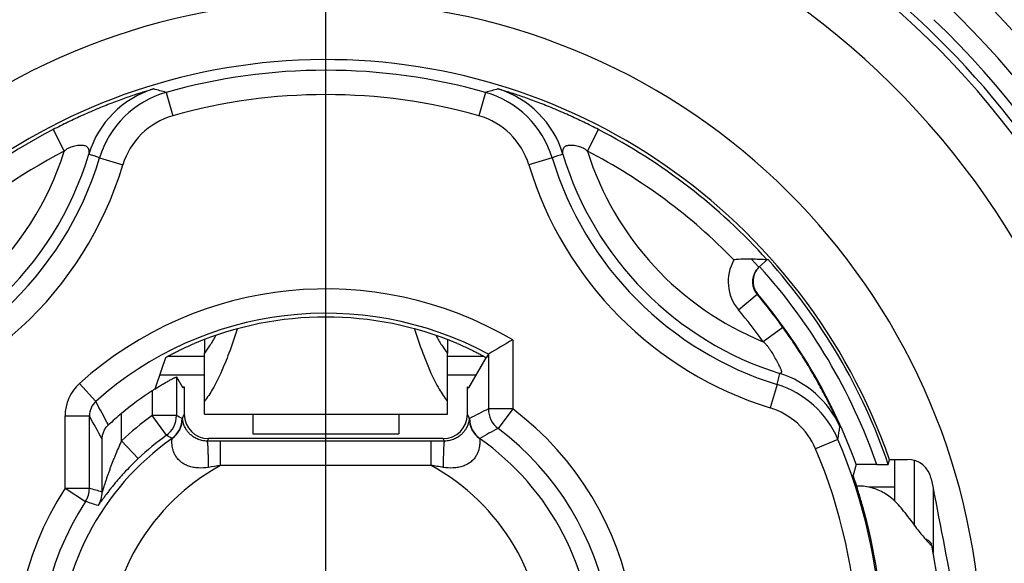
# Model space of a CAD drawing. Units: millimetres. Extents: x 0 to 420, y 0 to 297.
# Drawn here: x 75 to 95, y 226 to 237 of the extents above; entities that cross this region are included whole.
import ezdxf

# ---------------------------------------------------------------- set-up
doc = ezdxf.new("R2010")
doc.units = ezdxf.units.MM
doc.header["$LTSCALE"] = 23.1
doc.layers.get('0').update_dxf_attribs({"linetype": 'CONTINUOUS'})
doc.layers.add('_26_DATUM_AXIS', color=7, linetype='CONTINUOUS')

msp = doc.modelspace()

# ---------------------------------------------------------------- linework, layer by layer
at = {"color": 9}
for p, q in [((77.92166, 235.31464), (78.05776, 234.83353)), ((84.49516, 235.31464), (84.35906, 234.83353)), ((75.59664, 234.55142), (75.82625, 234.10727)), ((86.59057, 234.10727), (86.82018, 234.55142)), ((76.55156, 233.96863), (77.03017, 233.82402)), ((85.86526, 233.96863), (85.38664, 233.82402)), ((89.96826, 231.8882), (90.11984, 231.71985)), ((89.69895, 230.843), (90.08146, 231.16498)), ((90.08146, 231.16498), (90.092, 231.17445)), ((90.61434, 230.48167), (90.20886, 230.18914)), ((85.05294, 230.22705), (85.05294, 228.80712)), ((78.70841, 229.88591), (77.95363, 229.88591)), ((84.46319, 229.88591), (83.70841, 229.88591)), ((84.55295, 229.93462), (84.55295, 228.80712)), ((78.70841, 229.49954), (77.78319, 229.49954)), ((78.1344, 229.46567), (78.1344, 228.67026)), ((84.30196, 229.49954), (83.70841, 229.49954)), ((76.14035, 229.3307), (76.47467, 228.959)), ((77.63442, 229.18038), (77.63442, 228.67026)), ((90.4967, 229.30804), (90.3491, 228.83035)), ((85.05294, 228.80712), (84.55295, 228.80712)), ((85.05294, 228.80712), (84.75239, 228.40756)), ((75.84222, 227.17567), (75.84222, 228.66153)), ((75.84222, 228.66153), (76.3422, 228.66153)), ((76.3422, 227.17567), (76.3422, 228.66153)), ((77.00493, 228.15106), (77.00493, 228.71423)), ((77.92615, 228.26422), (77.63442, 228.67026)), ((78.1344, 228.67026), (77.63442, 228.67026)), ((78.29414, 228.69596), (78.25117, 228.61001)), ((78.25585, 228.61347), (78.25117, 228.61001)), ((84.16565, 228.61001), (84.12268, 228.69596)), ((84.16565, 228.61001), (84.16097, 228.61347)), ((76.60495, 227.09705), (76.60495, 228.18943)), ((77.34805, 227.7874), (77.00493, 228.15106)), ((78.04342, 228.1986), (78.03888, 228.20109)), ((78.79408, 228.19596), (78.76864, 228.14507)), ((83.64818, 228.14507), (83.62274, 228.19596)), ((84.37794, 228.20109), (84.3734, 228.1986)), ((91.74656, 228.18032), (91.28649, 227.98454)), ((79.04349, 228.14518), (78.76864, 228.14507)), ((79.04349, 227.64526), (79.04349, 228.14518)), ((83.37333, 228.14518), (79.04349, 228.14518)), ((83.37333, 227.64526), (83.37333, 228.14518)), ((83.64818, 228.14507), (83.37333, 228.14518)), ((93.31846, 227.74954), (93.31846, 226.41397)), ((83.37333, 227.64526), (79.04349, 227.64526)), ((75.84222, 227.17567), (76.26172, 226.90365)), ((75.84222, 227.17567), (76.3422, 227.17567)), ((92.90841, 227.19596), (92.37222, 227.19596)), ((93.70483, 227.17279), (93.70483, 225.84197)), ((93.64372, 226.02699), (93.66964, 226.03148))]:
    msp.add_line(p, q, dxfattribs=at)
at = {"color": 7}
for p, q in [((90.11984, 231.71985), (90.30185, 231.88373)), ((90.28977, 231.87286), (90.2833, 231.8732)), ((78.70841, 230.23427), (78.70841, 229.95667)), ((83.70841, 230.23427), (83.70841, 229.95667)), ((78.70841, 228.69596), (78.70841, 229.95667)), ((83.70841, 228.69596), (83.70841, 229.95667)), ((84.1541, 229.24321), (84.50841, 229.85741)), ((84.55295, 229.93462), (84.50841, 229.85741)), ((78.1344, 229.46567), (78.26272, 229.24321)), ((78.29414, 229.25978), (78.26272, 229.24321)), ((78.29414, 229.25978), (78.29414, 228.69596)), ((84.12268, 228.69596), (84.12268, 229.25978)), ((84.12268, 229.25978), (84.1541, 229.24321)), ((78.70841, 228.69596), (83.70841, 228.69596)), ((79.70841, 228.69596), (79.70841, 228.29596)), ((82.70841, 228.69596), (82.70841, 228.29596)), ((83.62274, 228.19596), (78.79408, 228.19596)), ((79.70841, 228.29596), (82.70841, 228.29596)), ((92.78264, 227.6668), (92.81017, 227.76233)), ((92.90841, 227.76633), (92.90841, 226.91297)), ((92.12199, 227.66333), (92.05942, 227.4416)), ((92.54544, 227.6668), (92.78264, 227.6668)), ((93.675, 226.01469), (93.66964, 226.03148)), ((93.67248, 226.00607), (93.675, 226.01469)), ((94.45731, 221.48505), (93.67637, 226.00675))]:
    msp.add_line(p, q, dxfattribs=at)
msp.add_circle((81.20841, 223.69596), 23.5, dxfattribs=at)
at = {"color": 9}
for radius in [23.41784, 23.0179]:
    msp.add_circle((81.20841, 223.69596), radius, dxfattribs=at)
at = {"color": 7}
for centre, radius, start, end in [((81.20841, 223.69596), 22.41098, 286.089252, 65.436491), ((81.20841, 223.69596), 17.76038, 32.577965, 107.625018), ((81.20841, 223.69596), 19.12997, 288.200337, 62.06233), ((81.20841, 223.69596), 17.91354, 34.563967, 63.373254), ((88.50024, 197.73112), 34.18861, 87.010458, 87.539027), ((81.20841, 223.69596), 12.23643, 18.935876, 42), ((90.4017, 231.43182), 0.40269, 151.49797, 219.728065), ((90.40079, 231.43238), 0.40163, 145.787792, 151.506846), ((90.3889, 231.42139), 0.40183, 132.034485, 147.299387), ((90.4002, 231.4328), 0.40092, 134.325574, 145.790992), ((81.20841, 223.69596), 7, 67.311909, 112.688091), ((99.25101, 205.37626), 28.62074, 119.740765, 120.900166), ((107.59872, 219.26685), 31.5226, 160.368646, 161.60551), ((81.20841, 223.69596), 6.54617, 123.090783, 129.950655), ((80.70747, 224.46472), 5.6286, 122.457795, 123.09106), ((82.28638, 222.4152), 8.22019, 129.978238, 132.488029), ((93.17926, 227.27272), 0.49691, 10.959097, 90.542587), ((81.20841, 223.69596), 11.47618, 347.183945, 15.908623)]:
    msp.add_arc(centre, radius, start, end, dxfattribs=at)
at = {"color": 9}
for centre, radius, start, end in [((81.20841, 223.69596), 16.56043, 29.47575, 112.52425), ((81.20841, 223.69596), 13.49373, 354.39898, 166.066942), ((81.20841, 223.69596), 18.52649, 8.968322, 46.437567), ((81.20841, 223.69596), 18.12651, 9.066936, 46.343434), ((81.20841, 223.69596), 12.29375, 19.315348, 163.622667), ((81.20841, 223.69596), 12.07463, 74.204592, 105.795408), ((78.24645, 233.4721), 2.00003, 106.858712, 163.286101), ((78.46607, 233.39018), 1.99998, 105.795701, 163.188459), ((73.52649, 220.12248), 15.81517, 73.864577, 74.824904), ((81.20841, 223.69596), 11.57463, 74.204592, 105.795408), ((88.88828, 220.12979), 15.80758, 105.174865, 106.135654), ((83.95075, 233.39018), 1.99998, 16.811541, 74.204299), ((84.17037, 233.4721), 2.00003, 16.713899, 73.141288), ((78.46604, 233.39019), 1.49998, 105.794942, 163.18839), ((83.95077, 233.39019), 1.49998, 16.81161, 74.205058), ((81.20841, 223.69596), 12.22019, 117.336848, 148.099152), ((81.20841, 223.69596), 12.22019, 42.000032, 62.663152), ((69.85487, 235.99192), 6.26174, 282.952427, 342.483575), ((81.20841, 223.69596), 11.7202, 117.336828, 148.099172), ((69.85487, 235.99192), 6.76172, 282.149948, 343.286052), ((71.02576, 218.81875), 16.12616, 69.960952, 70.793235), ((91.39106, 218.81875), 16.12617, 109.206765, 110.039048), ((92.56195, 235.99192), 6.76172, 196.713948, 252.721609), ((81.20841, 223.69596), 11.7202, 44.226274, 62.663162), ((92.56195, 235.99192), 6.26174, 197.516449, 247.926884), ((69.85487, 235.99192), 6.99567, 282.247312, 343.188688), ((69.85487, 235.99192), 7.49566, 282.247312, 343.188688), ((92.56195, 235.99192), 7.49566, 196.811312, 252.829392), ((92.56195, 235.99192), 6.99567, 196.811312, 252.829392), ((90.38749, 231.42258), 0.9, 150.136571, 220.089268), ((90.38749, 231.42257), 0.4, 147.332687, 220.088557), ((81.20841, 223.69596), 12.01232, 19.303016, 42), ((81.20841, 223.69596), 7.57862, 59.516813, 131.969161), ((81.20841, 223.69596), 11.59817, 35.807767, 40.089494), ((81.20841, 223.69596), 11.61233, 19.977527, 40.091747), ((81.20841, 223.69596), 11.09817, 35.807769, 40.089494), ((81.20841, 223.69596), 7.0787, 61.804068, 131.969161), ((81.20841, 223.69596), 17.76038, 299.598464, 22.401536), ((81.20841, 223.69596), 16.56043, 299.47575, 22.52425), ((75.78585, 233.11267), 15.19489, 345.499484, 346.383026), ((89.95961, 227.62557), 2.00002, 24.184821, 72.722243), ((76.74224, 228.66155), 0.90002, 131.970582, 180.001495), ((89.90627, 227.39719), 1.99999, 23.051854, 72.829298), ((76.74223, 228.66163), 0.40002, 131.979335, 180.015506), ((-14.01797, 179.93774), 102.91745, 28.1402971, 28.4450949), ((96.65308, 204.55313), 27.10478, 116.514244, 117.43289), ((85.05298, 228.80714), 0.50002, 180.002306, 233.047881), ((81.20841, 223.69596), 6.39566, 327.038516, 53.050187), ((89.90627, 227.39722), 1.49999, 23.051143, 72.829094), ((-85.01935, 138.54569), 184.81995, 29.0146214, 29.1821151), ((81.20841, 223.69596), 6.12512, 125.696909, 133.335407), ((77.63438, 228.67028), 0.50002, 305.699285, 359.997624), ((77.75114, 228.61003), 0.50002, 305.130259, 359.997591), ((77.75586, 228.60766), 0.50002, 305.106633, 0.665693), ((66.09443, 205.19313), 26.3844, 62.564178, 62.849519), ((84.66096, 228.60766), 0.50002, 179.334307, 234.893367), ((84.66567, 228.61003), 0.50002, 180.002409, 234.869788), ((95.46048, 208.54473), 22.56536, 118.329188, 119.414919), ((81.20841, 223.69596), 5.89567, 327.038516, 53.050187), ((78.35256, 230.21451), 13.54759, 351.364301, 352.494656), ((81.20841, 223.69596), 5.50372, 125.104031, 234.895969), ((81.20841, 223.69596), 5.62514, 125.696909, 133.335407), ((67.25961, 209.08603), 21.94489, 60.580691, 60.918007), ((81.20841, 223.69596), 5.50372, 305.104031, 54.895969), ((81.20841, 223.69596), 11.4526, 342.033662, 23.051493), ((81.20841, 223.69596), 10.95261, 341.169034, 23.051493), ((81.20841, 223.69596), 4.50376, 118.730543, 241.269457), ((83.38377, 199.12994), 28.84375, 98.654481, 99.16047), ((81.20841, 223.69596), 4.50376, 298.730543, 61.269457), ((81.20841, 223.69596), 6.39566, 147.038516, 233.050187), ((75.84217, 227.17569), 0.50003, 327.040177, 359.998339), ((64.01193, 185.49043), 43.47063, 73.160586, 73.522068), ((76.10492, 227.09707), 0.50003, 326.320964, 359.998284), ((81.20841, 223.69596), 5.89567, 147.038516, 233.050187), ((65.47081, 193.09725), 35.48685, 71.857049, 72.297058)]:
    msp.add_arc(centre, radius, start, end, dxfattribs=at)
at = {"color": 7}
for centre, major_axis, start_param, end_param in [((78.79416, 228.69603), (0.22364, 0.44731), 2.03448963, 3.60513365), ((83.62266, 228.69603), (0.22364, -0.44731), -0.463541, 1.10710303)]:
    msp.add_ellipse(centre, major_axis=major_axis, ratio=0.99980964, start_param=start_param, end_param=end_param, dxfattribs=at)
at = {"color": 9}
for points, knots in [([(77.66642, 235.38617), (77.66625, 235.38622), (77.66565, 235.38606), (77.66447, 235.38586), (77.66262, 235.38539), (77.66012, 235.38475), (77.65697, 235.38391), (77.6515, 235.38241), (77.64312, 235.38005), (77.6313, 235.37667), (77.61723, 235.37257), (77.60106, 235.3678), (77.57576, 235.36025), (77.54009, 235.34945), (77.49311, 235.33494), (77.44119, 235.31862), (77.38514, 235.30065), (77.32557, 235.28119), (77.24025, 235.25277), (77.12756, 235.21407), (76.9864, 235.16359), (76.83844, 235.10846), (76.68539, 235.04899), (76.52891, 234.98562), (76.37075, 234.91887), (76.16057, 234.82651), (75.90147, 234.70582), (75.6976, 234.60361), (75.59664, 234.55142)], [0, 0, 0, 0, 0.00024022, 0.0007845, 0.00163464, 0.00279066, 0.00425053, 0.00600957, 0.01040537, 0.01592789, 0.0225104, 0.03008024, 0.03855888, 0.0579404, 0.08009324, 0.10455778, 0.13097943, 0.15908513, 0.18867164, 0.25167184, 0.31899558, 0.38986869, 0.46357194, 0.53936207, 0.61643997, 0.69396361, 0.84746829, 1, 1, 1, 1]), ([(86.82018, 234.55142), (86.71922, 234.60361), (86.51535, 234.70582), (86.25625, 234.82651), (86.04607, 234.91887), (85.88791, 234.98562), (85.73143, 235.04899), (85.57838, 235.10846), (85.43042, 235.16359), (85.28926, 235.21407), (85.17657, 235.25277), (85.09125, 235.28119), (85.03168, 235.30065), (84.97563, 235.31862), (84.92371, 235.33494), (84.87673, 235.34945), (84.84106, 235.36025), (84.81576, 235.3678), (84.79959, 235.37257), (84.78551, 235.37667), (84.7737, 235.38005), (84.76532, 235.38241), (84.75985, 235.38391), (84.7567, 235.38475), (84.7542, 235.38539), (84.75235, 235.38586), (84.75117, 235.38606), (84.75057, 235.38622), (84.7504, 235.38617)], [0, 0, 0, 0, 0.15253165, 0.30603573, 0.38355907, 0.46063704, 0.53642724, 0.61013059, 0.6810038, 0.7483276, 0.81132788, 0.84091454, 0.8690202, 0.89544191, 0.91990656, 0.94205943, 0.96144097, 0.96991966, 0.97748952, 0.98407205, 0.9895946, 0.99399039, 0.99574945, 0.99720933, 0.99836535, 0.99921549, 0.99975978, 1, 1, 1, 1]), ([(75.82625, 234.10727), (75.83924, 234.12063), (75.86768, 234.14502), (75.91549, 234.17401), (75.96625, 234.19622), (76.01813, 234.21271), (76.06973, 234.22431), (76.11985, 234.23143), (76.16734, 234.23399), (76.21104, 234.2315), (76.24977, 234.22309), (76.28228, 234.20759), (76.30282, 234.18815), (76.31444, 234.17004), (76.32116, 234.15534), (76.32606, 234.13972), (76.32936, 234.12348), (76.33128, 234.10698), (76.33196, 234.09326), (76.33208, 234.08253), (76.33199, 234.0749), (76.33179, 234.06775), (76.33151, 234.0613), (76.33127, 234.05646), (76.3311, 234.05315), (76.33099, 234.05117), (76.33094, 234.0496), (76.33084, 234.04839), (76.33093, 234.04776), (76.33084, 234.04734), (76.33092, 234.04729)], [0, 0, 0, 0, 0.08404743, 0.16794543, 0.25127244, 0.33330143, 0.41308968, 0.48951725, 0.56132526, 0.62723598, 0.68635244, 0.73901901, 0.78760837, 0.81155792, 0.83572067, 0.86027826, 0.88522353, 0.91033654, 0.93512875, 0.94714514, 0.95869871, 0.96955172, 0.97939687, 0.98782657, 0.99135998, 0.99435922, 0.9967651, 0.99852185, 0.99960278, 1, 1, 1, 1]), ([(86.0859, 234.04729), (86.08598, 234.04734), (86.08588, 234.04776), (86.08597, 234.04839), (86.08588, 234.0496), (86.08583, 234.05117), (86.08572, 234.05315), (86.08555, 234.05646), (86.0853, 234.0613), (86.08503, 234.06775), (86.08483, 234.0749), (86.08474, 234.08253), (86.08486, 234.09326), (86.08553, 234.10698), (86.08746, 234.12348), (86.09075, 234.13972), (86.09565, 234.15534), (86.10237, 234.17004), (86.114, 234.18815), (86.13454, 234.20759), (86.16705, 234.22309), (86.20578, 234.2315), (86.24948, 234.23399), (86.29697, 234.23143), (86.34709, 234.22431), (86.39869, 234.21271), (86.45057, 234.19622), (86.50132, 234.17401), (86.54914, 234.14502), (86.57758, 234.12063), (86.59057, 234.10727)], [0, 0, 0, 0, 0.00039723, 0.00147818, 0.00323491, 0.00564081, 0.0086401, 0.01217352, 0.02060316, 0.03044844, 0.04130136, 0.05285505, 0.06487131, 0.08966357, 0.11477648, 0.13972154, 0.16427876, 0.18844132, 0.21239101, 0.26098047, 0.31364701, 0.37276349, 0.43867422, 0.51048229, 0.58690991, 0.66669825, 0.74872731, 0.83205442, 0.91595249, 1, 1, 1, 1]), ([(91.78408, 228.44494), (91.78411, 228.44512), (91.78389, 228.44568), (91.78355, 228.4468), (91.78287, 228.44854), (91.78196, 228.45087), (91.78077, 228.4538), (91.77865, 228.45891), (91.77534, 228.46674), (91.77058, 228.47782), (91.76482, 228.49107), (91.7581, 228.50637), (91.74741, 228.5305), (91.73203, 228.56476), (91.71133, 228.61022), (91.68791, 228.66087), (91.66202, 228.71597), (91.63388, 228.77495), (91.59254, 228.86015), (91.5362, 228.97331), (91.46295, 229.11534), (91.38331, 229.26426), (91.29807, 229.41784), (91.20816, 229.57389), (91.11458, 229.73038), (90.9869, 229.93618), (90.82209, 230.18803), (90.68441, 230.38454), (90.61434, 230.48167)], [0, 0, 0, 0, 0.00022831, 0.00073372, 0.00151908, 0.00258546, 0.00393266, 0.00555796, 0.00963045, 0.01477102, 0.02093041, 0.02805333, 0.03607645, 0.05457021, 0.07593036, 0.0997508, 0.12570783, 0.15354466, 0.18305638, 0.24643667, 0.31468278, 0.38677378, 0.46173223, 0.53858548, 0.6163679, 0.69416802, 0.84732201, 1, 1, 1, 1]), ([(90.20886, 230.18914), (90.22547, 230.17544), (90.25693, 230.14587), (90.29901, 230.09685), (90.33696, 230.04483), (90.38317, 229.9737), (90.43506, 229.88412), (90.48389, 229.79564), (90.52019, 229.72788), (90.54079, 229.68783), (90.55543, 229.65726), (90.5649, 229.63597), (90.57278, 229.61603), (90.57869, 229.59772), (90.58224, 229.58137), (90.58307, 229.56725), (90.58083, 229.55554), (90.57622, 229.54805), (90.57162, 229.54382), (90.56799, 229.54138), (90.56435, 229.53949), (90.56092, 229.53808), (90.55798, 229.53703), (90.55593, 229.53633), (90.55472, 229.53589), (90.55412, 229.53566), (90.55382, 229.53549), (90.55362, 229.53539), (90.55362, 229.53534)], [0, 0, 0, 0, 0.08283474, 0.16562852, 0.24822965, 0.33038302, 0.49186109, 0.64632728, 0.71919283, 0.78760534, 0.81955863, 0.84957428, 0.87722421, 0.90202207, 0.92350693, 0.94143726, 0.95612595, 0.96862462, 0.97445609, 0.9800722, 0.98538985, 0.99023108, 0.99432712, 0.99741695, 0.99852412, 0.99931686, 0.99980242, 1, 1, 1, 1]), ([(78.76864, 228.14507), (78.73186, 228.14501), (78.6601, 228.15274), (78.5622, 228.18495), (78.48137, 228.23007), (78.41883, 228.28022), (78.37209, 228.33019), (78.33764, 228.37748), (78.31247, 228.42109), (78.29429, 228.46059), (78.28138, 228.4958), (78.27243, 228.52659), (78.26642, 228.55283), (78.26297, 228.57183), (78.26097, 228.58464), (78.25985, 228.59244), (78.25894, 228.59901), (78.25819, 228.60434), (78.25755, 228.60843), (78.25706, 228.61104), (78.25666, 228.61251), (78.25641, 228.61311), (78.25618, 228.61353), (78.25592, 228.61352), (78.25585, 228.61347)], [0, 0, 0, 0, 0.14495136, 0.28179986, 0.40352968, 0.50780796, 0.5964977, 0.67242085, 0.73791205, 0.79461618, 0.84361529, 0.88557779, 0.92087633, 0.94967492, 0.96164852, 0.97199873, 0.98071738, 0.9877951, 0.99322418, 0.99700318, 0.99827893, 0.99915616, 0.99966907, 1, 1, 1, 1]), ([(84.16097, 228.61347), (84.1609, 228.61352), (84.16064, 228.61353), (84.16041, 228.61311), (84.16015, 228.61251), (84.15976, 228.61104), (84.15926, 228.60843), (84.15863, 228.60434), (84.15788, 228.59901), (84.15697, 228.59244), (84.15585, 228.58464), (84.15385, 228.57183), (84.1504, 228.55283), (84.14438, 228.52659), (84.13544, 228.4958), (84.12253, 228.46059), (84.10435, 228.42109), (84.07918, 228.37748), (84.04473, 228.33019), (83.99799, 228.28022), (83.93546, 228.23007), (83.85462, 228.18495), (83.75672, 228.15274), (83.68496, 228.14501), (83.64818, 228.14507)], [0, 0, 0, 0, 0.00033093, 0.00084384, 0.00172106, 0.00299682, 0.00677581, 0.01220488, 0.01928266, 0.02800147, 0.0383519, 0.05032575, 0.0791249, 0.11442411, 0.15638663, 0.20538467, 0.26208714, 0.3275762, 0.40349661, 0.49218236, 0.59645695, 0.71818749, 0.85504276, 1, 1, 1, 1]), ([(77.00493, 228.15106), (76.98263, 228.10371), (76.93931, 228.00865), (76.88806, 227.88876), (76.84884, 227.79261), (76.82037, 227.72065), (76.79281, 227.64883), (76.76616, 227.57726), (76.74043, 227.5061), (76.71566, 227.43557), (76.69576, 227.3773), (76.68036, 227.33128), (76.66918, 227.29743), (76.65834, 227.2642), (76.6479, 227.2318), (76.63949, 227.20546), (76.63304, 227.18507), (76.62843, 227.17047), (76.62403, 227.15649), (76.61989, 227.1433), (76.61606, 227.13112), (76.61311, 227.12172), (76.61096, 227.11494), (76.60955, 227.11052), (76.6083, 227.10663), (76.60723, 227.10334), (76.60636, 227.10072), (76.60575, 227.09895), (76.60538, 227.09796), (76.60518, 227.09743), (76.60507, 227.09723), (76.60498, 227.09703), (76.60495, 227.09705)], [0, 0, 0, 0, 0.13915013, 0.27772724, 0.34665423, 0.41525842, 0.48346964, 0.55119784, 0.61832061, 0.68466073, 0.74994011, 0.78204695, 0.8136843, 0.84472782, 0.87499087, 0.90418646, 0.91825146, 0.93185551, 0.94489258, 0.95721193, 0.96861861, 0.97884448, 0.98340752, 0.98753685, 0.99117528, 0.99426106, 0.99673482, 0.99854202, 0.99917988, 0.99963583, 0.99990805, 1, 1, 1, 1]), ([(78.79184, 227.60582), (78.72359, 227.59482), (78.61944, 227.58716), (78.48274, 227.60187), (78.38482, 227.62698), (78.29535, 227.66666), (78.2185, 227.71926), (78.15696, 227.78095), (78.11099, 227.84707), (78.07898, 227.91356), (78.05844, 227.97738), (78.04847, 228.02801), (78.04396, 228.0654), (78.04203, 228.09067), (78.04115, 228.11384), (78.04106, 228.13468), (78.04149, 228.15293), (78.0421, 228.16642), (78.04262, 228.17573), (78.04297, 228.18154), (78.04327, 228.18652), (78.04352, 228.19067), (78.04366, 228.19389), (78.04375, 228.19636), (78.04364, 228.19764), (78.04361, 228.19855), (78.04342, 228.1986)], [0, 0, 0, 0, 0.18353422, 0.27458402, 0.36410202, 0.45077122, 0.53307543, 0.6098939, 0.68080368, 0.74584283, 0.80507947, 0.85832947, 0.882552, 0.90502246, 0.92559638, 0.94409831, 0.96032895, 0.97406894, 0.97993507, 0.98509451, 0.98952062, 0.99319118, 0.99608496, 0.99818397, 0.99948195, 1, 1, 1, 1]), ([(84.3734, 228.1986), (84.37321, 228.19855), (84.37318, 228.19764), (84.37307, 228.19636), (84.37316, 228.19388), (84.3733, 228.19066), (84.37354, 228.18651), (84.37385, 228.18152), (84.3742, 228.1757), (84.37472, 228.16638), (84.37533, 228.15287), (84.37576, 228.1346), (84.37566, 228.11373), (84.37478, 228.09053), (84.37284, 228.06523), (84.36832, 228.02781), (84.35831, 227.97713), (84.33772, 227.91325), (84.30563, 227.84672), (84.25955, 227.78057), (84.19787, 227.71888), (84.12087, 227.66633), (84.03127, 227.62673), (83.93324, 227.60172), (83.79641, 227.58715), (83.6922, 227.59493), (83.6239, 227.60594)], [0, 0, 0, 0, 0.00051814, 0.00181656, 0.00391621, 0.00681089, 0.01048263, 0.01491012, 0.02007117, 0.02593919, 0.03968333, 0.05591876, 0.07442574, 0.09500386, 0.11747869, 0.14170411, 0.19495849, 0.25419825, 0.31924136, 0.39015733, 0.46698293, 0.54929362, 0.6359622, 0.72547221, 0.81650655, 1, 1, 1, 1]), ([(78.79287, 227.60594), (78.79297, 227.63986), (78.79284, 227.70686), (78.79168, 227.80469), (78.78991, 227.88275), (78.78801, 227.94089), (78.78643, 227.98019), (78.78467, 228.016), (78.78275, 228.04796), (78.78069, 228.07573), (78.77853, 228.09904), (78.77629, 228.11763), (78.77426, 228.13009), (78.77251, 228.13752), (78.77131, 228.14125), (78.77019, 228.14372), (78.76916, 228.14489), (78.76864, 228.14507)], [0, 0, 0, 0, 0.18812457, 0.37146411, 0.54244026, 0.621056, 0.69398863, 0.76048504, 0.81986079, 0.87150823, 0.91490501, 0.94962478, 0.97535599, 0.98480085, 0.99197442, 0.99694757, 1, 1, 1, 1]), ([(83.64818, 228.14507), (83.64766, 228.14489), (83.64663, 228.14372), (83.64551, 228.14125), (83.64431, 228.13752), (83.64255, 228.13009), (83.64052, 228.11764), (83.63829, 228.09904), (83.63613, 228.07573), (83.63407, 228.04796), (83.63215, 228.016), (83.63039, 227.98019), (83.62881, 227.94089), (83.62691, 227.88275), (83.62514, 227.80469), (83.62398, 227.70686), (83.62385, 227.63986), (83.62395, 227.60593)], [0, 0, 0, 0, 0.00305245, 0.00802562, 0.01519921, 0.02464409, 0.05037537, 0.0850952, 0.12849206, 0.18013958, 0.23951539, 0.30601186, 0.37894452, 0.45756027, 0.62853633, 0.81187569, 1, 1, 1, 1]), ([(77.34805, 227.7874), (77.29673, 227.73897), (77.19679, 227.64118), (77.07719, 227.51539), (76.98614, 227.4144), (76.92125, 227.33989), (76.85942, 227.26645), (76.8009, 227.19465), (76.74604, 227.12518), (76.70296, 227.06901), (76.67063, 227.02596), (76.64806, 226.99553), (76.62684, 226.96657), (76.60708, 226.93932), (76.58893, 226.91406), (76.57255, 226.8911), (76.55814, 226.87077), (76.54743, 226.85566), (76.53998, 226.84518), (76.5353, 226.83862), (76.53126, 226.833), (76.52788, 226.82835), (76.52519, 226.82472), (76.52336, 226.82232), (76.52225, 226.82097), (76.52168, 226.8203), (76.52133, 226.81997), (76.52109, 226.81976), (76.52102, 226.81978)], [0, 0, 0, 0, 0.16600014, 0.32885704, 0.40826078, 0.48586522, 0.56129631, 0.63411231, 0.70376123, 0.7695205, 0.80065014, 0.83041642, 0.8586414, 0.88511765, 0.90960297, 0.93182329, 0.95147214, 0.96821955, 0.97539976, 0.98172927, 0.98716942, 0.99168471, 0.99524437, 0.9978237, 0.99874012, 0.99940598, 0.99982249, 1, 1, 1, 1]), ([(83.62393, 227.60614), (83.5822, 227.61287), (83.49866, 227.62586), (83.41512, 227.6389), (83.37333, 227.64526)], [0, 0, 0, 0, 0.49992453, 1, 1, 1, 1])]:
    msp.add_open_spline(points, degree=3, knots=knots, dxfattribs=at)
at = {"color": 7}
for points, knots in [([(89.96826, 231.8882), (89.90942, 231.89073), (89.78856, 231.88956), (89.66829, 231.87845), (89.60699, 231.87072)], [0, 0, 0, 0, 0.4880129, 1, 1, 1, 1]), ([(79.38256, 230.44537), (79.33014, 230.28091), (79.22684, 229.97728), (79.0603, 229.56491), (78.89426, 229.23131), (78.77145, 229.0424), (78.70841, 228.96411)], [0, 0, 0, 0, 0.31678606, 0.58838466, 0.81553874, 1, 1, 1, 1]), ([(83.03426, 230.44537), (83.08668, 230.28091), (83.18998, 229.97728), (83.35652, 229.56491), (83.52256, 229.23131), (83.64537, 229.0424), (83.70841, 228.96411)], [0, 0, 0, 0, 0.31678606, 0.58838466, 0.81553874, 1, 1, 1, 1]), ([(78.93954, 230.3101), (78.90357, 230.24357), (78.83243, 230.12175), (78.75006, 230.00695), (78.70841, 229.95667)], [0, 0, 0, 0, 0.53666826, 1, 1, 1, 1]), ([(83.47728, 230.3101), (83.51325, 230.24357), (83.58439, 230.12175), (83.66676, 230.00695), (83.70841, 229.95667)], [0, 0, 0, 0, 0.53666826, 1, 1, 1, 1]), ([(77.90841, 229.85741), (77.90841, 229.85756), (77.9087, 229.85796), (77.9093, 229.85856), (77.91033, 229.8594), (77.91244, 229.86097), (77.91609, 229.86344), (77.92164, 229.86698), (77.92872, 229.87133), (77.93729, 229.87644), (77.9473, 229.88229), (77.96335, 229.89151), (77.98665, 229.90457), (78.01824, 229.92184), (78.05429, 229.94109), (78.09436, 229.96199), (78.13799, 229.98423), (78.18475, 230.0075), (78.23424, 230.03152), (78.30433, 230.0647), (78.39572, 230.10626), (78.47036, 230.13838), (78.50841, 230.15428)], [0, 0, 0, 0, 0.00068903, 0.00199119, 0.00394822, 0.00656857, 0.01379765, 0.02364587, 0.03606107, 0.05097168, 0.06829847, 0.08795089, 0.1338456, 0.18784231, 0.24910133, 0.31679163, 0.39011098, 0.46829307, 0.55060585, 0.63634653, 0.8153866, 1, 1, 1, 1]), ([(83.90841, 230.15428), (83.94646, 230.13838), (84.02109, 230.10626), (84.11249, 230.0647), (84.18258, 230.03152), (84.23207, 230.0075), (84.27883, 229.98423), (84.32246, 229.96199), (84.36253, 229.94109), (84.39858, 229.92184), (84.43017, 229.90457), (84.45346, 229.89151), (84.46952, 229.88229), (84.47953, 229.87644), (84.48809, 229.87133), (84.49517, 229.86698), (84.50073, 229.86344), (84.50438, 229.86097), (84.50649, 229.8594), (84.50751, 229.85856), (84.50812, 229.85796), (84.50841, 229.85756), (84.50841, 229.85741)], [0, 0, 0, 0, 0.18461342, 0.36365347, 0.44939415, 0.53170693, 0.60988903, 0.68320838, 0.75089869, 0.81215771, 0.86615442, 0.91204913, 0.93170155, 0.94902833, 0.96393894, 0.97635413, 0.98620236, 0.99343143, 0.99605178, 0.99800882, 0.99931097, 1, 1, 1, 1]), ([(77.68672, 229.21406), (77.71385, 229.23131), (77.76745, 229.26476), (77.84652, 229.31223), (77.9102, 229.34901), (77.95829, 229.37597), (77.99129, 229.39411), (78.02176, 229.41052), (78.04929, 229.42504), (78.07349, 229.43752), (78.09141, 229.44653), (78.1038, 229.4526), (78.11151, 229.45631), (78.11813, 229.45941), (78.12363, 229.4619), (78.12799, 229.46376), (78.13114, 229.46501), (78.13311, 229.46564), (78.13402, 229.4658), (78.13435, 229.46575), (78.1344, 229.46567)], [0, 0, 0, 0, 0.18763733, 0.36865835, 0.5381386, 0.61678056, 0.69031498, 0.7579154, 0.81873913, 0.87195317, 0.91676632, 0.93579607, 0.95246638, 0.96670749, 0.97845941, 0.98767274, 0.99431555, 0.99837634, 0.99946119, 1, 1, 1, 1]), ([(76.60495, 228.18943), (76.60518, 228.215), (76.61078, 228.2668), (76.63481, 228.34253), (76.67529, 228.41485), (76.71279, 228.45739), (76.73416, 228.47692)], [0, 0, 0, 0, 0.23703872, 0.47922553, 0.73165935, 1, 1, 1, 1]), ([(92.81017, 227.76233), (92.81022, 227.76249), (92.81094, 227.76265), (92.81203, 227.7629), (92.81408, 227.76313), (92.81678, 227.76338), (92.82027, 227.76363), (92.8264, 227.76399), (92.83594, 227.76442), (92.84958, 227.7649), (92.86613, 227.76539), (92.88553, 227.76586), (92.9077, 227.76633), (92.93259, 227.76679), (92.97095, 227.76742), (93.02502, 227.76815), (93.09679, 227.76895), (93.14768, 227.76941), (93.17456, 227.76964)], [0, 0, 0, 0, 0.00142698, 0.00482513, 0.01027479, 0.0177881, 0.02736412, 0.038996, 0.06839295, 0.10588358, 0.1513425, 0.20461451, 0.26552358, 0.33386712, 0.40942639, 0.58122279, 0.77883139, 1, 1, 1, 1]), ([(92.54544, 227.6668), (92.51871, 227.6668), (92.46611, 227.66676), (92.3894, 227.66658), (92.3283, 227.66632), (92.28271, 227.66605), (92.25176, 227.66583), (92.22346, 227.66559), (92.19812, 227.66532), (92.17606, 227.66503), (92.15985, 227.66477), (92.14874, 227.66454), (92.14185, 227.66438), (92.13598, 227.66421), (92.13113, 227.66405), (92.12734, 227.66388), (92.12482, 227.66373), (92.12337, 227.6636), (92.12264, 227.66353), (92.12226, 227.66344), (92.122, 227.66339), (92.12199, 227.66333)], [0, 0, 0, 0, 0.18935346, 0.37254927, 0.54337487, 0.62217675, 0.69551316, 0.76259858, 0.82266681, 0.87498586, 0.91887953, 0.93747709, 0.95375075, 0.96764418, 0.97910519, 0.98809309, 0.9945763, 0.99687138, 0.99853498, 0.99957017, 1, 1, 1, 1]), ([(92.24505, 226.84162), (92.23416, 226.87984), (92.21239, 226.95487), (92.17966, 227.06391), (92.15288, 227.15043), (92.13255, 227.21477), (92.11862, 227.25835), (92.10578, 227.29815), (92.09419, 227.33375), (92.08405, 227.36475), (92.07658, 227.38754), (92.07145, 227.4032), (92.06828, 227.41292), (92.06559, 227.42125), (92.06337, 227.42815), (92.06166, 227.4336), (92.06054, 227.43723), (92.05992, 227.4394), (92.05962, 227.44047), (92.05948, 227.44115), (92.05939, 227.4415), (92.05942, 227.4416)], [0, 0, 0, 0, 0.18979261, 0.37315307, 0.54377642, 0.62236705, 0.69545252, 0.76227995, 0.82211724, 0.87426563, 0.91807713, 0.93667322, 0.95297568, 0.96692772, 0.97847974, 0.98758936, 0.99422502, 0.99660674, 0.99836239, 0.99949189, 1, 1, 1, 1]), ([(93.66711, 227.36719), (93.82845, 226.53547), (94.15174, 224.87268), (94.47616, 223.21011), (94.63772, 222.37896)], [0, 0, 0, 0, 0.50015474, 1, 1, 1, 1]), ([(93.12272, 226.67419), (93.05857, 226.76167), (92.92327, 226.91916), (92.68212, 227.10018), (92.41496, 227.20591), (92.22722, 227.22374), (92.13366, 227.22127)], [0, 0, 0, 0, 0.27659167, 0.5258174, 0.76136574, 1, 1, 1, 1]), ([(93.1227, 226.67418), (93.1613, 226.62152), (93.23432, 226.52311), (93.33839, 226.38671), (93.42925, 226.27124), (93.50622, 226.17686), (93.56171, 226.11169), (93.59886, 226.07035), (93.62082, 226.04705), (93.6389, 226.02911), (93.65333, 226.01626), (93.66354, 226.00884), (93.67005, 226.00579), (93.67234, 226.00618)], [0, 0, 0, 0, 0.22572033, 0.42361955, 0.59312216, 0.73365019, 0.84464155, 0.88895668, 0.92581249, 0.95522192, 0.97722838, 0.99196713, 1, 1, 1, 1]), ([(93.55327, 226.13386), (93.55772, 226.1317), (93.57435, 226.12335), (93.59049, 226.11398), (93.60184, 226.10638)], [0, 0, 0, 0, 0.26594969, 1, 1, 1, 1]), ([(93.60184, 226.10638), (93.60997, 226.10094), (93.63717, 226.0809), (93.66057, 226.05386), (93.66964, 226.03148)], [0, 0, 0, 0, 0.28833336, 1, 1, 1, 1])]:
    msp.add_open_spline(points, degree=3, knots=knots, dxfattribs=at)
at = {"layer": '_26_DATUM_AXIS', "color": 7}
msp.add_line((81.20841, 223.69596), (81.20841, 253.39642), dxfattribs=at)

doc.saveas('drawing.dxf')
